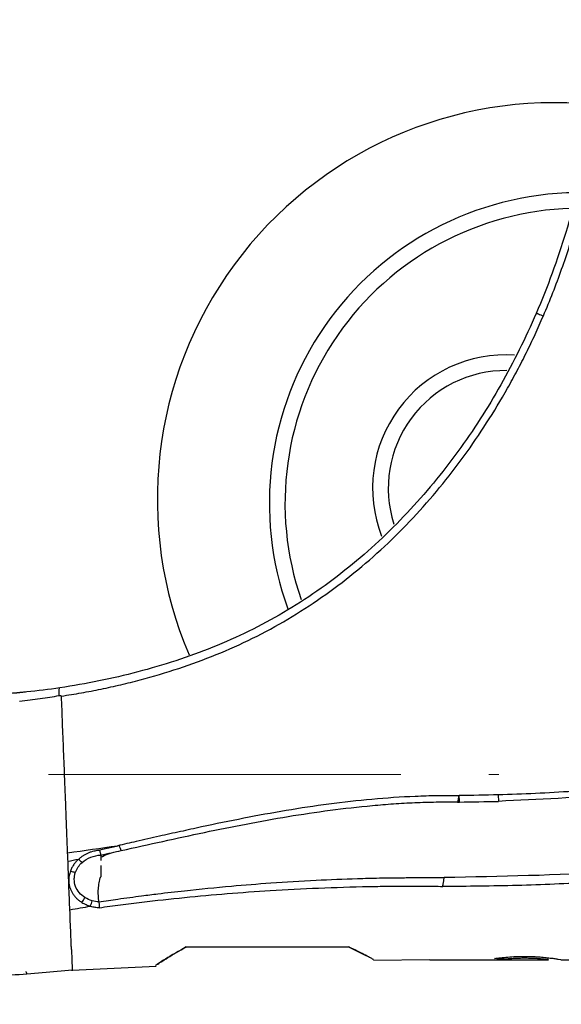
# Model space of a CAD drawing. Units: inches. Extents: x 381 to 678, y 353 to 563.
# Drawn here: x 497 to 502, y 533 to 543 of the extents above; entities that cross this region are included whole.
import ezdxf

# ---------------------------------------------------------------- set-up
doc = ezdxf.new("R2010")
doc.units = ezdxf.units.IN
doc.header["$MEASUREMENT"] = 0
doc.linetypes.add('ACAD_ISO10W100', pattern=[18, 12, -3, 0, -3])
doc.layers.add('Ejes', color=250, linetype='ACAD_ISO10W100', lineweight=5)

msp = doc.modelspace()

# ---------------------------------------------------------------- linework, layer by layer
for p, q in [((501.342, 535.113), (501.347, 535.113)), ((501.746, 535.12), (501.747, 535.054)), ((497.878, 534.601), (497.673, 534.554)), ((497.358, 534.239), (497.358, 534.238)), ((500.217, 533.567), (500.394, 533.478)), ((498.25, 533.366), (497.394, 533.326)), ((501.046, 533.436), (500.471, 533.427)), ((501.046, 533.436), (502.259, 533.436)), ((502.389, 533.436), (502.808, 533.436)), ((496.93, 533.295), (496.929, 533.299))]:
    msp.add_line(p, q)
at = {"flags": 128}
msp.add_lwpolyline([(497.394, 533.328), (497.128, 533.305), (496.93, 533.288)], dxfattribs=at)
for centre, radius, start, end in [((502.317, 538.139), 4.054, 84.4034, 203.0831), ((502.581, 538.1), 3.174, 90.7958, 199.8688), ((502.581, 538.1), 3.014, 91.6161, 199.0396), ((501.822, 538.256), 1.36, 86.1779, 201.1665), ((501.822, 538.256), 1.2, 89.4783, 197.8807), ((497.444, 534.507), 0.177, 247.5316, 264.8238), ((497.285, 534.185), 0.265, 321.851, 334.5504)]:
    msp.add_arc(centre, radius, start, end)
for points, knots in [([(502.206, 540.015), (502.274, 540.172), (502.336, 540.331), (502.45, 540.652), (502.502, 540.814), (502.572, 541.059), (502.595, 541.141), (502.626, 541.265), (502.636, 541.306), (502.65, 541.368), (502.655, 541.388), (502.662, 541.419), (502.665, 541.429), (502.669, 541.451), (502.672, 541.462), (502.692, 541.558), (502.709, 541.642), (502.732, 541.767), (502.739, 541.808), (502.753, 541.89), (502.759, 541.931), (502.79, 542.131), (502.807, 542.276), (502.823, 542.441), (502.826, 542.473), (502.832, 542.535), (502.834, 542.565), (502.841, 542.651), (502.844, 542.703), (502.849, 542.797), (502.851, 542.839), (502.854, 542.912), (502.855, 542.943), (502.856, 542.992), (502.856, 543.01), (502.857, 543.035), (502.857, 543.041), (502.857, 543.041)], [0, 0, 0, 0, 0.125, 0.125, 0.25, 0.25, 0.3125, 0.3125, 0.34375, 0.34375, 0.359375, 0.359375, 0.367188, 0.367188, 0.375, 0.375, 0.4375, 0.4375, 0.46875, 0.46875, 0.5, 0.5, 0.625, 0.625, 0.65625, 0.65625, 0.6875, 0.6875, 0.75, 0.75, 0.8125, 0.8125, 0.875, 0.875, 0.9375, 0.9375, 1, 1, 1, 1]), ([(502.771, 542.893), (502.77, 542.872), (502.769, 542.848), (502.767, 542.789), (502.766, 542.756), (502.762, 542.683), (502.76, 542.642), (502.753, 542.553), (502.75, 542.505), (502.736, 542.35), (502.724, 542.236), (502.699, 542.051), (502.689, 541.987), (502.668, 541.853), (502.656, 541.785), (502.63, 541.647), (502.616, 541.577), (502.593, 541.471), (502.585, 541.435), (502.569, 541.364), (502.561, 541.328), (502.517, 541.15), (502.478, 541.008), (502.393, 540.728), (502.346, 540.589), (502.245, 540.312), (502.191, 540.175), (502.132, 540.04)], [0, 0, 0, 0, 0.0625, 0.0625, 0.125, 0.125, 0.1875, 0.1875, 0.25, 0.25, 0.375, 0.375, 0.4375, 0.4375, 0.5, 0.5, 0.5625, 0.5625, 0.59375, 0.59375, 0.625, 0.625, 0.75, 0.75, 0.875, 0.875, 1, 1, 1, 1]), ([(502.132, 540.04), (502.079, 539.915), (502.021, 539.791), (501.9, 539.547), (501.837, 539.427), (501.637, 539.073), (501.491, 538.846), (501.173, 538.409), (501.001, 538.2), (500.721, 537.902), (500.624, 537.805), (500.426, 537.62), (500.324, 537.532), (500.113, 537.361), (500.005, 537.28), (499.782, 537.125), (499.667, 537.052), (499.319, 536.846), (499.078, 536.729), (498.581, 536.529), (498.325, 536.445), (497.8, 536.308), (497.535, 536.254), (497.268, 536.214)], [0, 0, 0, 0, 0.0625, 0.0625, 0.125, 0.125, 0.25, 0.25, 0.375, 0.375, 0.4375, 0.4375, 0.5, 0.5, 0.5625, 0.5625, 0.625, 0.625, 0.75, 0.75, 0.875, 0.875, 1, 1, 1, 1]), ([(497.284, 536.129), (497.318, 536.135), (497.386, 536.145), (497.487, 536.163), (497.588, 536.181), (497.723, 536.208), (497.89, 536.245), (498.155, 536.311), (498.482, 536.408), (498.866, 536.549), (499.239, 536.716), (499.719, 536.977), (500.283, 537.372), (500.887, 537.937), (501.323, 538.468), (501.631, 538.921), (501.808, 539.214), (501.94, 539.456), (502.034, 539.639), (502.123, 539.825), (502.178, 539.951), (502.206, 540.015)], [0, 0, 0, 0, 0.015757, 0.031469, 0.047141, 0.062775, 0.094307, 0.125541, 0.188174, 0.250444, 0.312598, 0.374969, 0.500333, 0.625606, 0.750332, 0.811739, 0.874617, 0.905844, 0.93715, 0.968426, 1, 1, 1, 1]), ([(502.132, 540.04), (502.133, 540.04), (502.134, 540.04), (502.142, 540.039), (502.148, 540.037), (502.162, 540.032), (502.171, 540.029), (502.189, 540.022), (502.198, 540.018), (502.206, 540.015)], [0, 0, 0, 0, 0.25, 0.25, 0.5, 0.5, 0.75, 0.75, 1, 1, 1, 1]), ([(510.459, 536.282), (510.341, 536.209), (509.898, 535.932), (509.061, 535.582), (507.804, 535.133), (506.319, 534.759), (504.627, 534.479), (502.915, 534.309), (501.768, 534.286), (501.194, 534.275)], [0, 0, 0, 0, 0.04365, 0.163108, 0.282611, 0.462019, 0.641419, 0.820742, 1, 1, 1, 1]), ([(507.689, 536.286), (507.222, 536.084), (506.742, 535.919), (505.766, 535.641), (505.271, 535.527), (504.272, 535.343), (503.77, 535.272), (503.012, 535.194), (502.759, 535.173), (502.253, 535.139), (501.999, 535.127), (501.746, 535.12)], [0, 0, 0, 0, 0.25, 0.25, 0.5, 0.5, 0.75, 0.75, 0.875, 0.875, 1, 1, 1, 1]), ([(497.268, 536.214), (497.154, 536.197), (497.041, 536.183), (496.929, 536.172), (496.915, 536.17), (496.9, 536.169), (496.886, 536.167), (496.879, 536.167), (496.872, 536.166), (496.865, 536.165), (496.863, 536.165), (496.861, 536.165), (496.859, 536.165), (496.858, 536.165), (496.856, 536.164), (496.854, 536.164), (496.851, 536.164), (496.847, 536.164), (496.844, 536.163), (496.84, 536.163), (496.837, 536.163), (496.834, 536.162), (496.831, 536.162), (496.827, 536.162), (496.824, 536.161), (496.817, 536.161), (496.811, 536.16), (496.804, 536.16), (496.791, 536.159), (496.778, 536.157), (496.766, 536.156), (496.74, 536.154), (496.714, 536.152), (496.689, 536.151), (496.676, 536.15), (496.664, 536.149), (496.651, 536.148), (496.639, 536.147), (496.626, 536.146), (496.614, 536.146), (496.589, 536.144), (496.565, 536.143), (496.541, 536.141), (496.518, 536.14), (496.495, 536.139), (496.472, 536.138), (496.449, 536.137), (496.427, 536.136), (496.405, 536.136), (496.394, 536.135), (496.384, 536.135), (496.373, 536.135), (496.363, 536.134), (496.353, 536.134), (496.343, 536.134), (496.322, 536.133), (496.303, 536.133), (496.284, 536.133), (496.28, 536.133), (496.275, 536.133), (496.27, 536.132), (496.266, 536.132), (496.261, 536.132), (496.257, 536.132), (496.252, 536.132), (496.247, 536.132), (496.243, 536.132), (496.238, 536.132), (496.234, 536.132), (496.229, 536.132), (496.194, 536.132), (496.162, 536.132), (496.134, 536.132)], [-0.430884, -0.430884, -0.430884, -0.430884, -0.086023, -0.086023, -0.086023, -0.041862, -0.041862, -0.041862, -0.019782, -0.019782, -0.019782, -0.014262, -0.014262, -0.014262, -0.008742, -0.008742, -0.008742, 0.002299, 0.002299, 0.002299, 0.013339, 0.013339, 0.013339, 0.024379, 0.024379, 0.024379, 0.04646, 0.04646, 0.04646, 0.090621, 0.090621, 0.090621, 0.178943, 0.178943, 0.178943, 0.223104, 0.223104, 0.223104, 0.267265, 0.267265, 0.267265, 0.355588, 0.355588, 0.355588, 0.44391, 0.44391, 0.44391, 0.532232, 0.532232, 0.532232, 0.576393, 0.576393, 0.576393, 0.620554, 0.620554, 0.620554, 0.708877, 0.708877, 0.708877, 0.730957, 0.730957, 0.730957, 0.753038, 0.753038, 0.753038, 0.775118, 0.775118, 0.775118, 0.797199, 0.797199, 0.797199, 0.973843, 0.973843, 0.973843, 0.973843]), ([(497.263, 536.135), (497.262, 536.138), (497.262, 536.146), (497.261, 536.16), (497.26, 536.176), (497.261, 536.192), (497.262, 536.206), (497.265, 536.213), (497.267, 536.214), (497.268, 536.214)], [0, 0, 0, 0, 0.086193, 0.197816, 0.33618, 0.50034, 0.703843, 0.870297, 1, 1, 1, 1]), ([(496.857, 536.077), (496.893, 536.081), (496.962, 536.09), (497.065, 536.104), (497.165, 536.118), (497.23, 536.129), (497.263, 536.135)], [0, 0, 0, 0, 0.260174, 0.513547, 0.760145, 1, 1, 1, 1]), ([(497.284, 536.129), (497.281, 536.13), (497.273, 536.132), (497.266, 536.134), (497.263, 536.135)], [0, 0, 0, 0, 0.495793, 1, 1, 1, 1]), ([(497.347, 534.527), (497.345, 534.583), (497.34, 534.699), (497.333, 534.88), (497.326, 535.074), (497.317, 535.305), (497.306, 535.567), (497.295, 535.851), (497.288, 536.037), (497.284, 536.129)], [0, 0, 0, 0, 0.104976, 0.218142, 0.339572, 0.469353, 0.651854, 0.828777, 1, 1, 1, 1]), ([(506.799, 535.891), (506.722, 535.862), (506.263, 535.688), (505.386, 535.483), (504.185, 535.255), (502.969, 535.11), (502.155, 535.073), (501.747, 535.054)], [0, 0, 0, 0, 0.048126, 0.286268, 0.524249, 0.762116, 1, 1, 1, 1]), ([(501.342, 535.112), (501.305, 535.112), (501.253, 535.112), (501.179, 535.111), (501.068, 535.11), (500.824, 535.103), (500.455, 535.077), (500.015, 535.028), (499.579, 534.962), (499.145, 534.882), (498.785, 534.808), (498.499, 534.745), (498.277, 534.696), (498.063, 534.647), (497.92, 534.615), (497.856, 534.6)], [0, 0, 0, 0, 0.0312746, 0.043784, 0.0625457, 0.1250733, 0.2501202, 0.3749717, 0.4998618, 0.6249009, 0.7499429, 0.8124551, 0.8749675, 0.9438533, 1, 1, 1, 1]), ([(501.333, 535.063), (501.333, 535.061), (501.333, 535.058), (501.332, 535.054), (501.331, 535.051), (501.331, 535.05), (501.331, 535.049)], [0, 0, 0, 0, 0.285632, 0.547625, 0.785664, 1, 1, 1, 1]), ([(501.342, 535.112), (501.341, 535.109), (501.34, 535.103), (501.339, 535.095), (501.338, 535.089), (501.337, 535.082), (501.335, 535.073), (501.334, 535.066), (501.333, 535.063)], [0, 0, 0, 0, 0.1766804, 0.3207459, 0.4291998, 0.5003685, 0.7641027, 1, 1, 1, 1]), ([(501.348, 535.047), (501.348, 535.048), (501.348, 535.05), (501.348, 535.054), (501.348, 535.059), (501.348, 535.065), (501.348, 535.072), (501.348, 535.079), (501.347, 535.085), (501.347, 535.092), (501.347, 535.098), (501.347, 535.103), (501.347, 535.108), (501.347, 535.111), (501.347, 535.113)], [0, 0, 0, 0, 0.113116, 0.223704, 0.330402, 0.432047, 0.527713, 0.616734, 0.698686, 0.773356, 0.840701, 0.900803, 0.95383, 1, 1, 1, 1]), ([(497.895, 534.551), (498.177, 534.614), (498.46, 534.677), (499.027, 534.796), (499.312, 534.852), (499.884, 534.946), (500.171, 534.985), (500.532, 535.018), (500.604, 535.024), (500.749, 535.034), (500.822, 535.038), (500.967, 535.044), (501.039, 535.046), (501.148, 535.048), (501.184, 535.048), (501.257, 535.048), (501.294, 535.049), (501.331, 535.049)], [0, 0, 0, 0, 0.25, 0.25, 0.5, 0.5, 0.75, 0.75, 0.8125, 0.8125, 0.875, 0.875, 0.9375, 0.9375, 0.96875, 0.96875, 1, 1, 1, 1]), ([(507.197, 534.916), (507.166, 534.908), (507.136, 534.899), (507.074, 534.883), (506.982, 534.859), (506.89, 534.836), (506.705, 534.79), (506.581, 534.761), (506.21, 534.678), (505.962, 534.627), (505.216, 534.489), (504.715, 534.414), (503.71, 534.297), (503.205, 534.254), (502.446, 534.212), (502.192, 534.201), (501.812, 534.191), (501.685, 534.189), (501.432, 534.185), (501.305, 534.185), (501.178, 534.184)], [0, 0, 0, 0, 0.015625, 0.015625, 0.03125, 0.0625, 0.0625, 0.125, 0.125, 0.25, 0.25, 0.5, 0.5, 0.75, 0.75, 0.875, 0.875, 0.9375, 0.9375, 1, 1, 1, 1]), ([(497.673, 534.554), (497.667, 534.553), (497.653, 534.552), (497.634, 534.549), (497.611, 534.543), (497.585, 534.536), (497.557, 534.525), (497.53, 534.512), (497.504, 534.497), (497.48, 534.481), (497.465, 534.468), (497.458, 534.461)], [0, 0, 0, 0, 0.083033, 0.16637, 0.250253, 0.375463, 0.500741, 0.625877, 0.750169, 0.875793, 1, 1, 1, 1]), ([(497.673, 534.554), (497.674, 534.552), (497.675, 534.546), (497.677, 534.537), (497.68, 534.525), (497.683, 534.514), (497.685, 534.508), (497.686, 534.505)], [0, 0, 0, 0, 0.1133922, 0.2799046, 0.5004494, 0.7837814, 1, 1, 1, 1]), ([(497.856, 534.6), (497.858, 534.601), (497.862, 534.601), (497.867, 534.602), (497.872, 534.602), (497.874, 534.602), (497.877, 534.602), (497.877, 534.602), (497.878, 534.601)], [0, 0, 0, 0, 0.299046, 0.544276, 0.735868, 0.874204, 0.960372, 1, 1, 1, 1]), ([(497.895, 534.551), (497.892, 534.556), (497.889, 534.564), (497.883, 534.581), (497.88, 534.591), (497.878, 534.601)], [0, 0, 0, 0, 0.5, 0.5, 1, 1, 1, 1]), ([(497.458, 534.461), (497.453, 534.457), (497.444, 534.449), (497.432, 534.436), (497.42, 534.422), (497.406, 534.402), (497.39, 534.377), (497.381, 534.355), (497.376, 534.344)], [0, 0, 0, 0, 0.1261205, 0.2509846, 0.3749613, 0.4984264, 0.7503277, 1, 1, 1, 1]), ([(497.495, 534.428), (497.489, 534.432), (497.483, 534.437), (497.471, 534.448), (497.464, 534.455), (497.458, 534.461)], [0, 0, 0, 0, 0.5, 0.5, 1, 1, 1, 1]), ([(497.495, 534.428), (497.52, 534.451), (497.55, 534.47), (497.616, 534.496), (497.651, 534.504), (497.686, 534.505)], [0, 0, 0, 0, 0.5, 0.5, 1, 1, 1, 1]), ([(497.686, 534.505), (497.722, 534.513), (497.792, 534.528), (497.861, 534.544), (497.895, 534.551)], [0, 0, 0, 0, 0.520626, 1, 1, 1, 1]), ([(497.686, 534.484), (497.709, 534.495), (497.745, 534.511), (497.781, 534.523), (497.794, 534.527)], [0, 0, 0, 0, 0.648923, 1, 1, 1, 1]), ([(497.686, 534.505), (497.686, 534.502), (497.686, 534.492), (497.686, 534.481), (497.686, 534.474)], [0.51933979, 0.51933979, 0.51933979, 0.51933979, 0.53300105, 0.55715241, 0.55715241, 0.55715241, 0.55715241]), ([(497.686, 534.474), (497.686, 534.473), (497.686, 534.465), (497.686, 534.458), (497.686, 534.451)], [0.55715241, 0.55715241, 0.55715241, 0.55715241, 0.56120805, 0.58105368, 0.58105368, 0.58105368, 0.58105368]), ([(497.358, 534.239), (497.358, 534.256), (497.357, 534.274), (497.354, 534.34), (497.353, 534.388), (497.351, 534.438)], [0.33078313, 0.33078313, 0.33078313, 0.33078313, 0.33572369, 0.33572369, 0.34869057, 0.34869057, 0.34869057, 0.34869057]), ([(497.428, 534.331), (497.434, 534.349), (497.444, 534.367), (497.466, 534.4), (497.479, 534.415), (497.495, 534.428)], [0, 0, 0, 0, 0.5, 0.5, 1, 1, 1, 1]), ([(497.686, 534.391), (497.686, 534.389), (497.686, 534.377), (497.686, 534.365), (497.686, 534.356)], [0.63917865, 0.63917865, 0.63917865, 0.63917865, 0.64582902, 0.67178361, 0.67178361, 0.67178361, 0.67178361]), ([(497.686, 534.356), (497.686, 534.355), (497.686, 534.344), (497.686, 534.33), (497.686, 534.316), (497.686, 534.313)], [0.67178361, 0.67178361, 0.67178361, 0.67178361, 0.67403601, 0.702243, 0.71023939, 0.71023939, 0.71023939, 0.71023939]), ([(497.376, 534.344), (497.37, 534.327), (497.365, 534.31), (497.359, 534.274), (497.358, 534.256), (497.358, 534.239)], [0, 0, 0, 0, 0.5, 0.5, 1, 1, 1, 1]), ([(497.524, 534.071), (497.502, 534.085), (497.482, 534.102), (497.449, 534.14), (497.436, 534.162), (497.419, 534.209), (497.415, 534.233), (497.415, 534.27), (497.416, 534.283), (497.42, 534.307), (497.423, 534.319), (497.428, 534.331)], [0, 0, 0, 0, 0.25, 0.25, 0.5, 0.5, 0.75, 0.75, 0.875, 0.875, 1, 1, 1, 1]), ([(497.667, 534.026), (497.667, 534.028), (497.666, 534.033), (497.664, 534.045), (497.662, 534.059), (497.661, 534.076), (497.661, 534.098), (497.66, 534.127), (497.661, 534.159), (497.664, 534.191), (497.668, 534.223), (497.673, 534.248), (497.679, 534.266), (497.682, 534.276), (497.685, 534.281), (497.686, 534.283)], [0, 0, 0, 0, 0.022589, 0.062855, 0.125694, 0.178013, 0.251243, 0.375956, 0.500153, 0.624364, 0.748984, 0.874374, 0.937097, 0.968546, 1, 1, 1, 1]), ([(501.194, 534.271), (501.145, 534.271), (501.055, 534.272), (500.932, 534.272), (500.833, 534.271), (500.702, 534.27), (500.529, 534.268), (500.24, 534.26), (499.87, 534.246), (499.441, 534.22), (498.993, 534.184), (498.609, 534.146), (498.304, 534.111), (498.077, 534.082), (497.876, 534.055), (497.731, 534.034), (497.667, 534.024)], [0, 0, 0, 0, 0.041311, 0.075909, 0.103801, 0.124991, 0.186595, 0.249919, 0.369089, 0.499949, 0.613592, 0.749913, 0.827443, 0.874955, 0.94482, 1, 1, 1, 1]), ([(497.686, 534.313), (497.686, 534.306), (497.686, 534.295), (497.686, 534.285), (497.686, 534.283)], [0.71023939, 0.71023939, 0.71023939, 0.71023939, 0.73044999, 0.73698735, 0.73698735, 0.73698735, 0.73698735]), ([(501.179, 534.187), (501.179, 534.19), (501.181, 534.196), (501.182, 534.208), (501.185, 534.22), (501.187, 534.233), (501.189, 534.243), (501.19, 534.252), (501.191, 534.256), (501.191, 534.259)], [0, 0, 0, 0, 0.139972, 0.300884, 0.482361, 0.643479, 0.804149, 0.898764, 1, 1, 1, 1]), ([(497.37, 533.946), (497.37, 533.954), (497.369, 533.961), (497.366, 534.054), (497.362, 534.144), (497.358, 534.238)], [0.34870066, 0.34870066, 0.34870066, 0.34870066, 0.35117118, 0.35117118, 0.37747052, 0.37747052, 0.37747052, 0.37747052]), ([(497.358, 534.238), (497.359, 534.233), (497.359, 534.222), (497.362, 534.206), (497.365, 534.19), (497.371, 534.168), (497.381, 534.143), (497.396, 534.114), (497.416, 534.087), (497.438, 534.062), (497.464, 534.04), (497.483, 534.027), (497.493, 534.021)], [0, 0, 0, 0, 0.062458, 0.124692, 0.186933, 0.249408, 0.374495, 0.499589, 0.624163, 0.748952, 0.874115, 1, 1, 1, 1]), ([(497.67, 533.967), (497.706, 533.972), (497.778, 533.982), (497.923, 534.001), (498.176, 534.033), (498.684, 534.089), (499.287, 534.138), (499.915, 534.17), (500.314, 534.182), (500.611, 534.187), (500.798, 534.188), (500.988, 534.187), (501.114, 534.186), (501.179, 534.185)], [0, 0, 0, 0, 0.031262, 0.062523, 0.125047, 0.250087, 0.500036, 0.640491, 0.785767, 0.839297, 0.892855, 0.944952, 1, 1, 1, 1]), ([(497.37, 533.946), (497.405, 533.952), (497.475, 533.965), (497.546, 533.977), (497.581, 533.983)], [0, 0, 0, 0, 0.496856, 1, 1, 1, 1]), ([(497.493, 534.021), (497.5, 534.017), (497.514, 534.009), (497.535, 533.999), (497.558, 533.99), (497.573, 533.986), (497.581, 533.983)], [0, 0, 0, 0, 0.24794, 0.496403, 0.746671, 1, 1, 1, 1]), ([(497.581, 533.983), (497.584, 533.991), (497.587, 534), (497.593, 534.019), (497.596, 534.029), (497.598, 534.038)], [0, 0, 0, 0, 0.5, 0.5, 1, 1, 1, 1]), ([(497.581, 533.983), (497.588, 533.981), (497.603, 533.977), (497.625, 533.973), (497.647, 533.969), (497.662, 533.968), (497.67, 533.967)], [0, 0, 0, 0, 0.248547, 0.497438, 0.747611, 1, 1, 1, 1]), ([(497.667, 534.024), (497.667, 534.022), (497.667, 534.015), (497.668, 534.005), (497.668, 533.992), (497.669, 533.979), (497.67, 533.97), (497.67, 533.967)], [0, 0, 0, 0, 0.137144, 0.303811, 0.499804, 0.812053, 1, 1, 1, 1]), ([(497.379, 533.706), (497.378, 533.744), (497.376, 533.784), (497.373, 533.864), (497.372, 533.904), (497.37, 533.946)], [0.37747052, 0.37747052, 0.37747052, 0.37747052, 0.39215761, 0.39215761, 0.4053121, 0.4053121, 0.4053121, 0.4053121]), ([(497.386, 533.54), (497.385, 533.555), (497.385, 533.571), (497.383, 533.622), (497.381, 533.659), (497.38, 533.701), (497.379, 533.704), (497.379, 533.706)], [0.4053121, 0.4053121, 0.4053121, 0.4053121, 0.41317154, 0.41317154, 0.42879654, 0.42879654, 0.42973444, 0.42973444, 0.42973444, 0.42973444]), ([(498.559, 533.567), (498.483, 533.524), (498.332, 533.439), (498.234, 533.369), (498.246, 533.378), (498.249, 533.38)], [0, 0, 0, 0, 0.429958, 0.862268, 1, 1, 1, 1]), ([(498.259, 533.386), (498.27, 533.393), (498.285, 533.403), (498.322, 533.427), (498.345, 533.442), (498.423, 533.49), (498.487, 533.527), (498.563, 533.567)], [0, 0, 0, 0, 0.25, 0.25, 0.5, 0.5, 1, 1, 1, 1]), ([(500.471, 533.437), (500.466, 533.44), (500.456, 533.445), (500.348, 533.505), (500.251, 533.551), (500.219, 533.567)], [0, 0, 0, 0, 0.366496, 0.787151, 1, 1, 1, 1]), ([(497.386, 533.54), (497.388, 533.482), (497.393, 533.367), (497.395, 533.31), (497.394, 533.328), (497.394, 533.328)], [0, 0, 0, 0, 0.500101, 0.999276, 1, 1, 1, 1]), ([(501.706, 533.448), (501.716, 533.449), (501.726, 533.451), (501.747, 533.453), (501.758, 533.455), (501.792, 533.459), (501.817, 533.461), (501.87, 533.465), (501.898, 533.467), (501.94, 533.469), (501.955, 533.469), (501.984, 533.47), (501.999, 533.47), (502.013, 533.47)], [0, 0, 0, 0, 0.125, 0.125, 0.25, 0.25, 0.5, 0.5, 0.75, 0.75, 0.875, 0.875, 1, 1, 1, 1]), ([(502.018, 533.45), (502.008, 533.45), (501.998, 533.45), (501.977, 533.45), (501.967, 533.449), (501.937, 533.448), (501.917, 533.448), (501.88, 533.446), (501.863, 533.445), (501.83, 533.442), (501.816, 533.441), (501.801, 533.44)], [0, 0, 0, 0, 0.125, 0.125, 0.25, 0.25, 0.5, 0.5, 0.75, 0.75, 1, 1, 1, 1]), ([(502.013, 533.47), (502.026, 533.47), (502.038, 533.47), (502.062, 533.47), (502.074, 533.469), (502.109, 533.468), (502.133, 533.467), (502.178, 533.464), (502.199, 533.462), (502.24, 533.458), (502.259, 533.455), (502.294, 533.451), (502.31, 533.449), (502.338, 533.445), (502.349, 533.443), (502.378, 533.438), (502.388, 533.436), (502.389, 533.436)], [0, 0, 0, 0, 0.0625, 0.0625, 0.125, 0.125, 0.25, 0.25, 0.375, 0.375, 0.5, 0.5, 0.625, 0.625, 0.75, 0.75, 1, 1, 1, 1]), ([(502.259, 533.436), (502.258, 533.436), (502.252, 533.437), (502.226, 533.439), (502.208, 533.441), (502.175, 533.444), (502.163, 533.445), (502.138, 533.447), (502.124, 533.447), (502.095, 533.449), (502.08, 533.449), (502.05, 533.45), (502.034, 533.45), (502.018, 533.45)], [0, 0, 0, 0, 0.25, 0.25, 0.5, 0.5, 0.625, 0.625, 0.75, 0.75, 0.875, 0.875, 1, 1, 1, 1]), ([(496.932, 533.288), (496.72, 533.274), (496.295, 533.245), (495.65, 533.193), (495.068, 533.142), (494.527, 533.087), (494.124, 533.045), (493.81, 533.016), (493.608, 532.999), (493.513, 532.983), (493.496, 532.98)], [0, 0, 0, 0, 0.1741344, 0.3500858, 0.5292859, 0.6593186, 0.7899143, 0.8825314, 0.9793397, 1, 1, 1, 1]), ([(496.929, 533.299), (496.928, 533.301), (496.926, 533.306), (496.924, 533.313), (496.924, 533.317)], [0, 0, 0, 0, 0.499806, 1, 1, 1, 1])]:
    msp.add_open_spline(points, degree=3, knots=knots)
for points in [[(502.206, 540.015), (502.206, 540.015), (502.206, 540.015), (502.206, 540.015)], [(501.342, 535.112), (501.342, 535.113), (501.342, 535.113), (501.342, 535.113)], [(501.746, 535.12), (501.613, 535.117), (501.48, 535.115), (501.347, 535.113)], [(501.33, 535.047), (501.331, 535.048), (501.331, 535.048), (501.331, 535.049)], [(501.33, 535.047), (501.336, 535.047), (501.342, 535.047), (501.348, 535.047)], [(501.348, 535.047), (501.481, 535.049), (501.614, 535.051), (501.747, 535.054)], [(497.347, 534.527), (497.517, 534.553), (497.686, 534.577), (497.856, 534.6)], [(497.351, 534.438), (497.349, 534.467), (497.348, 534.497), (497.347, 534.527)], [(497.458, 534.461), (497.422, 534.454), (497.386, 534.446), (497.351, 534.438)], [(497.686, 534.397), (497.686, 534.395), (497.686, 534.393), (497.686, 534.391)], [(501.191, 534.259), (501.192, 534.263), (501.193, 534.267), (501.194, 534.271)], [(501.194, 534.271), (501.194, 534.272), (501.194, 534.274), (501.194, 534.275)], [(501.178, 534.184), (501.178, 534.185), (501.178, 534.185), (501.179, 534.185)], [(501.179, 534.185), (501.179, 534.186), (501.179, 534.186), (501.179, 534.187)], [(497.598, 534.038), (497.571, 534.046), (497.547, 534.057), (497.524, 534.071)], [(497.667, 534.026), (497.643, 534.028), (497.62, 534.032), (497.598, 534.038)], [(497.667, 534.024), (497.667, 534.025), (497.667, 534.025), (497.667, 534.026)], [(498.559, 533.567), (499.112, 533.567), (499.665, 533.567), (500.219, 533.567)], [(501.801, 533.44), (501.769, 533.442), (501.738, 533.445), (501.706, 533.448)], [(502.259, 533.436), (502.26, 533.436), (502.26, 533.436), (502.26, 533.436)], [(502.389, 533.436), (502.389, 533.436), (502.389, 533.436), (502.389, 533.436)]]:
    msp.add_open_spline(points, degree=3)
at = {"layer": 'Ejes', "ltscale": 0.3}
msp.add_line((398.15, 535.327), (665.219, 535.327), dxfattribs=at)

doc.saveas('drawing.dxf')
